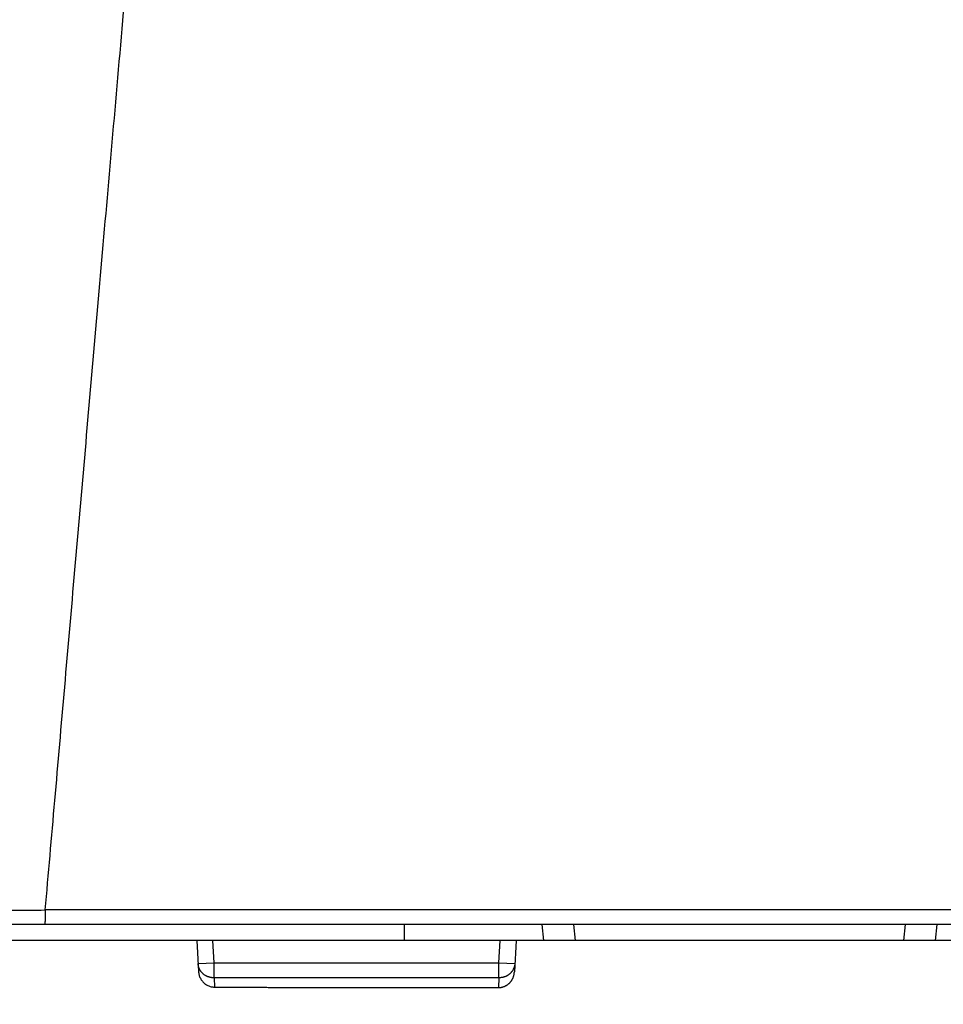
# Model space of a CAD drawing. Units: millimetres. Extents: x -891 to 0, y 0 to 630.
# Drawn here: x -705 to -676, y 443 to 474 of the extents above; entities that cross this region are included whole.
import ezdxf

# ---------------------------------------------------------------- set-up
doc = ezdxf.new("R2010")
doc.units = ezdxf.units.MM
doc.header["$LTSCALE"] = 3
doc.layers.get('0').update_dxf_attribs({"lineweight": 25})
doc.layers.add('1', color=4, linetype='Continuous', lineweight=15)
doc.styles.get("Standard").update_dxf_attribs({"font": 'simplex.shx', "bigfont": 'extfont.shx'})
doc.dimstyles.new('FURUNO$0', dxfattribs={"dimtxt": 2.5, "dimasz": 2, "dimexe": 1, "dimexo": 1, "dimgap": 1.25, "dimtad": 3, "dimdec": 4, "dimdsep": 46, "dimtxsty": 'Standard', "dimblk": 'OPEN30', "dimcen": 0, "dimclrd": 4, "dimclre": 4, "dimclrt": 4, "dimadec": 4, "dimazin": 2, "dimtm": 1e-09, "dimtfac": 0.8, "dimtdec": 4, "dimtmove": 0, "dimatfit": 0, "dimldrblk": 'OPEN30', "dimfxl": 0, "dimtvp": 1, "dimtolj": 1, "dimtzin": 0, "dimarcsym": 0})

# ---------------------------------------------------------------- blocks, each defined once
blk = doc.blocks.new('_Open30')
at = {"color": 0, "lineweight": -2}
for p, q in [((-1, 0.2679), (0, 0)), ((0, 0), (-1, -0.2679)), ((0, 0), (-1, 0))]:
    blk.add_line(p, q, dxfattribs=at)
blk = doc.blocks.new('*D15')
at = {"layer": '1', "color": 4, "lineweight": -2}
for p, q in [((-717.873, 521), (-789.873, 521)), ((-786.873, 515), (-786.873, 439.5)), ((-692.138, 433.5), (-789.873, 433.5))]:
    blk.add_line(p, q, dxfattribs=at)
at = {"layer": 'Defpoints', "color": 0}
for p in [(-714.873, 521), (-786.873, 433.5), (-689.138, 433.5)]:
    blk.add_point(p, dxfattribs=at)
at = {"layer": '1', "color": 4, "lineweight": -2, "xscale": 6, "yscale": 6, "zscale": 6}
for p, rotation in [((-786.873, 521), 90), ((-786.873, 433.5), 270)]:
    blk.add_blockref('_Open30', p, dxfattribs=dict(at, rotation=rotation))
at = {"layer": '1', "color": 4, "insert": (-794.373, 477.25), "char_height": 7.5, "attachment_point": 5, "rotation": 90}
blk.add_mtext('\\A1;88', dxfattribs=at)
blk = doc.blocks.new('*D16')
at = {"layer": '1', "color": 4, "lineweight": -2}
for p, q in [((-765.873, 454), (-765.873, 460)), ((-726.373, 448), (-768.873, 448)), ((-765.873, 448), (-765.873, 433.5)), ((-695.373, 433.5), (-768.873, 433.5)), ((-765.873, 427.5), (-765.873, 386.857))]:
    blk.add_line(p, q, dxfattribs=at)
at = {"layer": 'Defpoints', "color": 0}
for p in [(-723.373, 448), (-765.873, 433.5), (-692.373, 433.5)]:
    blk.add_point(p, dxfattribs=at)
at = {"layer": '1', "color": 4, "lineweight": -2, "xscale": 6, "yscale": 6, "zscale": 6}
for p, rotation in [((-765.873, 448), 270), ((-765.873, 433.5), 90)]:
    blk.add_blockref('_Open30', p, dxfattribs=dict(at, rotation=rotation))
at = {"layer": '1', "color": 4, "insert": (-773.373, 404.179), "char_height": 7.5, "attachment_point": 5, "rotation": 90}
blk.add_mtext('\\A1;15%%p2', dxfattribs=at)

msp = doc.modelspace()

# ---------------------------------------------------------------- linework, layer by layer
at = {"linetype": 'Continuous'}
for p, q in [((-675.37296, 445.95642), (-704.12215, 445.95642)), ((-692.87296, 445.5), (-714.94136, 445.5)), ((-688.55689, 445.5), (-692.87296, 445.5)), ((-692.87296, 445.5), (-692.87296, 445)), ((-687.56237, 445.5), (-688.55689, 445.5)), ((-688.50434, 444.99998), (-688.55689, 445.5)), ((-677.18355, 445.5), (-687.56237, 445.5)), ((-687.50961, 445), (-687.56237, 445.5)), ((-677.18355, 445.5), (-677.23609, 445)), ((-676.18903, 445.5), (-677.18355, 445.5)), ((-676.18903, 445.5), (-676.24158, 444.99997)), ((-624.55689, 445.5), (-676.18903, 445.5)), ((-699.37296, 445), (-714.94294, 445)), ((-698.87227, 445), (-699.37296, 445)), ((-699.37296, 445), (-699.32227, 444.03284)), ((-689.87364, 445), (-698.87227, 445)), ((-698.83559, 444.3001), (-698.87227, 445)), ((-689.91032, 444.3001), (-689.87364, 445)), ((-689.37296, 445), (-689.87364, 445)), ((-689.37296, 445), (-689.42462, 444.01415)), ((-611.37296, 445), (-689.37296, 445)), ((-699.33491, 444.27393), (-698.83559, 444.3001)), ((-698.83559, 444.3001), (-689.91032, 444.3001)), ((-698.83559, 443.83025), (-698.83559, 444.3001)), ((-689.91032, 444.3001), (-689.41101, 444.27393)), ((-689.91032, 443.83025), (-689.91032, 444.3001)), ((-689.91032, 443.83025), (-698.83559, 443.83025)), ((-698.83559, 443.83025), (-698.82037, 443.53974)), ((-689.91032, 443.83025), (-689.92638, 443.52384)), ((-692.87296, 443.52384), (-689.92638, 443.52384))]:
    msp.add_line(p, q, dxfattribs=at)
for points in [[(-704.12236, 445.95642), (-704.12248, 445.93381, -0.00051487), (-704.12263, 445.91103, -0.0004978), (-704.12284, 445.88805, -0.00049947), (-704.1231, 445.86498, -0.00052933), (-704.1234, 445.8419, -0.00055346), (-704.12376, 445.81891, -0.00057746), (-704.12417, 445.7961, -0.00060456), (-704.12463, 445.77355, -0.0006403), (-704.12514, 445.75137, -0.00067948), (-704.1257, 445.72965, -0.00072604), (-704.12631, 445.7085, -0.00077988), (-704.12697, 445.688, -0.00084331), (-704.12768, 445.66826, -0.00092036), (-704.12842, 445.64933, -0.00101139), (-704.12921, 445.63134, -0.00112116), (-704.13004, 445.61433, -0.0012457), (-704.1309, 445.59839, -0.0014229), (-704.13179, 445.58354, -0.00165341), (-704.13272, 445.56987, -0.00189002), (-704.13366, 445.55739, -0.00208909), (-704.13461, 445.54617, -0.00271884), (-704.13559, 445.53615, -0.00397012), (-704.13661, 445.52738, -0.0041453), (-704.13757, 445.51991, -0.00212751), (-704.13844, 445.5138, -0.00797496), (-704.13956, 445.50862, -0.02773655), (-704.14125, 445.50401, -0.03717749), (-704.14344, 445.49999, -0.03967605)], [(-698.83559, 443.83025), (-698.85881, 443.83061, -0.01167349), (-698.88231, 443.83202, -0.01113153), (-698.90612, 443.83454, -0.01099138), (-698.93016, 443.83816, -0.01145114), (-698.9543, 443.84298, -0.01168971), (-698.97847, 443.84898, -0.01186018), (-699.00257, 443.85623, -0.01199328), (-699.0265, 443.86469, -0.01222335), (-699.05014, 443.87442, -0.01237887), (-699.07341, 443.88536, -0.0125684), (-699.09618, 443.89755, -0.01270409), (-699.11836, 443.9109, -0.01286438), (-699.13982, 443.92542, -0.01299544), (-699.16051, 443.94103, -0.01314172), (-699.18028, 443.95769, -0.01321989), (-699.19909, 443.97531, -0.01324317), (-699.21682, 443.99383, -0.01340695), (-699.23346, 444.01317, -0.0136623), (-699.24888, 444.03327, -0.01339958), (-699.2631, 444.05391, -0.01265955), (-699.276, 444.07495, -0.0137108), (-699.28768, 444.09676, -0.01587872), (-699.29808, 444.11942, -0.0125382), (-699.30706, 444.14094, -0.00541406), (-699.3145, 444.16056, -0.01655573), (-699.32125, 444.18566, -0.02789888), (-699.32809, 444.22396, -0.01430308), (-699.33492, 444.27392, -0.00785309)], [(-689.41101, 444.27387), (-689.41268, 444.25211, -0.01321452), (-689.4155, 444.23015, -0.01258034), (-689.4195, 444.20795, -0.01238747), (-689.42469, 444.18561, -0.01285671), (-689.43116, 444.16323, -0.01305637), (-689.43888, 444.14089, -0.01316571), (-689.44793, 444.11869, -0.01321353), (-689.45826, 444.09672, -0.01335574), (-689.46992, 444.07509, -0.01339504), (-689.48285, 444.05387, -0.01346175), (-689.49707, 444.0332, -0.01345135), (-689.51249, 444.01314, -0.01346228), (-689.52912, 443.99381, -0.01342636), (-689.54685, 443.97528, -0.01340613), (-689.56567, 443.95767, -0.01330492), (-689.58544, 443.94101, -0.01315642), (-689.6061, 443.92541, -0.01314123), (-689.62758, 443.91089, -0.01322102), (-689.64981, 443.89754, -0.01279979), (-689.67252, 443.88535, -0.01195649), (-689.6956, 443.87442, -0.01280675), (-689.71943, 443.86468, -0.01466486), (-689.74409, 443.85619, -0.01145597), (-689.76745, 443.84897, -0.00491927), (-689.78872, 443.84309, -0.01497114), (-689.81576, 443.83816, -0.02493362), (-689.85684, 443.83387, -0.01268914), (-689.91032, 443.83025, -0.00695043)], [(-689.9264, 443.52385), (-689.90317, 443.5244, 0.01280154), (-689.87965, 443.52611, 0.01218523), (-689.85581, 443.52903, 0.01200048), (-689.83175, 443.53316, 0.01246114), (-689.80757, 443.53861, 0.01266541), (-689.78337, 443.54536, 0.01278609), (-689.75922, 443.55348, 0.0128521), (-689.73524, 443.56293, 0.01301353), (-689.71154, 443.57377, 0.01308009), (-689.6882, 443.58594, 0.0131762), (-689.66537, 443.59947, 0.01320177), (-689.64311, 443.61427, 0.01324976), (-689.62156, 443.63035, 0.01325576), (-689.60079, 443.64762, 0.01327744), (-689.58093, 443.66604, 0.01322182), (-689.56202, 443.6855, 0.01311728), (-689.54418, 443.70595, 0.01314728), (-689.52744, 443.72729, 0.01327103), (-689.51191, 443.74946, 0.01289189), (-689.49758, 443.7722, 0.01207885), (-689.48457, 443.79538, 0.01297647), (-689.47277, 443.8194, 0.01490544), (-689.46225, 443.84435, 0.01167927), (-689.45316, 443.86802, 0.00502331), (-689.44562, 443.88961, 0.01530914), (-689.43874, 443.9172, 0.02559057), (-689.43169, 443.95928, 0.01305771), (-689.42461, 444.01417, 0.00715952)], [(-698.82037, 443.53972), (-698.62214, 443.53868, 0.00004431), (-698.42391, 443.53767, 0.00004431), (-698.22567, 443.5367, 0.00004431), (-698.02743, 443.53577, 0.00004431), (-697.82919, 443.53487, 0.00004431), (-697.63095, 443.534, 0.00004431), (-697.43271, 443.53318, 0.00004431), (-697.23447, 443.53238, 0.00004431), (-697.03623, 443.53162, 0.00004431), (-696.83798, 443.5309, 0.00004431), (-696.63973, 443.53021, 0.00004431), (-696.44149, 443.52956, 0.00004428), (-696.24325, 443.52894, 0.00004431), (-696.04499, 443.52836, 0.00004439), (-695.84672, 443.52781, 0.00004428), (-695.64849, 443.5273, 0.00004401), (-695.45034, 443.52683, 0.00004439), (-695.25199, 443.52639, 0.00004529), (-695.05333, 443.52598, 0.000044), (-694.85548, 443.52561, 0.00004109), (-694.65881, 443.52528, 0.00004535), (-694.45898, 443.52498, 0.00005405), (-694.25447, 443.52471, 0.00004103), (-694.06247, 443.52449, 0.00001409), (-693.88889, 443.5243, 0.00005787), (-693.66596, 443.52413, 0.00009958), (-693.3226, 443.52399, 0.00004869), (-692.87295, 443.52385, 0.0000258)]]:
    msp.add_lwpolyline(points, format="xyb", dxfattribs=at)
for points in [[(-704.12236, 445.95642), (-703.92532, 448.21251), (-703.52098, 452.85363), (-702.86837, 460.35123), (-702.20668, 467.93646), (-701.73076, 473.38402), (-701.48682, 476.17782)], [(-708.20949, 445.94176), (-708.04075, 445.94082), (-707.64632, 445.93973), (-706.91289, 445.94048), (-706.06109, 445.94353), (-705.12322, 445.94878), (-704.45813, 445.95367), (-704.12236, 445.95642)]]:
    msp.add_open_spline(points, degree=3, dxfattribs=at)
msp.add_open_spline([(-699.32229, 444.03284), (-699.32028, 443.99484), (-699.30814, 443.91949), (-699.26666, 443.81349), (-699.20412, 443.71927), (-699.12274, 443.64073), (-699.02874, 443.58331), (-698.9268, 443.54812), (-698.85577, 443.53993), (-698.82037, 443.53972)], degree=3, knots=[0, 0, 0, 0, 0.14285714, 0.28571429, 0.42857143, 0.57142857, 0.71428571, 0.85714286, 1, 1, 1, 1], dxfattribs=at)

# ---------------------------------------------------------------- dimensions: what is measured, and where the dimension line sits
at = {"layer": '1'}
for base, p1, p2, override, picture, middle in [((-786.8729614683, 433.5), (-714.8729614683, 521), (-689.1379770358, 433.5), {"dimscale": 3, "dimdec": 0}, '*D15', (-794.3729614683, 477.25)), ((-765.87296, 433.49999), (-723.37296, 448), (-692.37298, 433.49999), {"dimscale": 3, "dimdec": 0, "dimpost": '%%p2'}, '*D16', (-773.37296, 404.17856))]:
    dim = msp.add_linear_dim(base=base, p1=p1, p2=p2, angle=90, dimstyle='FURUNO$0', override=override, dxfattribs=at)
    dim.commit()
    dim.dimension.update_dxf_attribs({"geometry": picture, "text_midpoint": middle})

doc.saveas('drawing.dxf')
